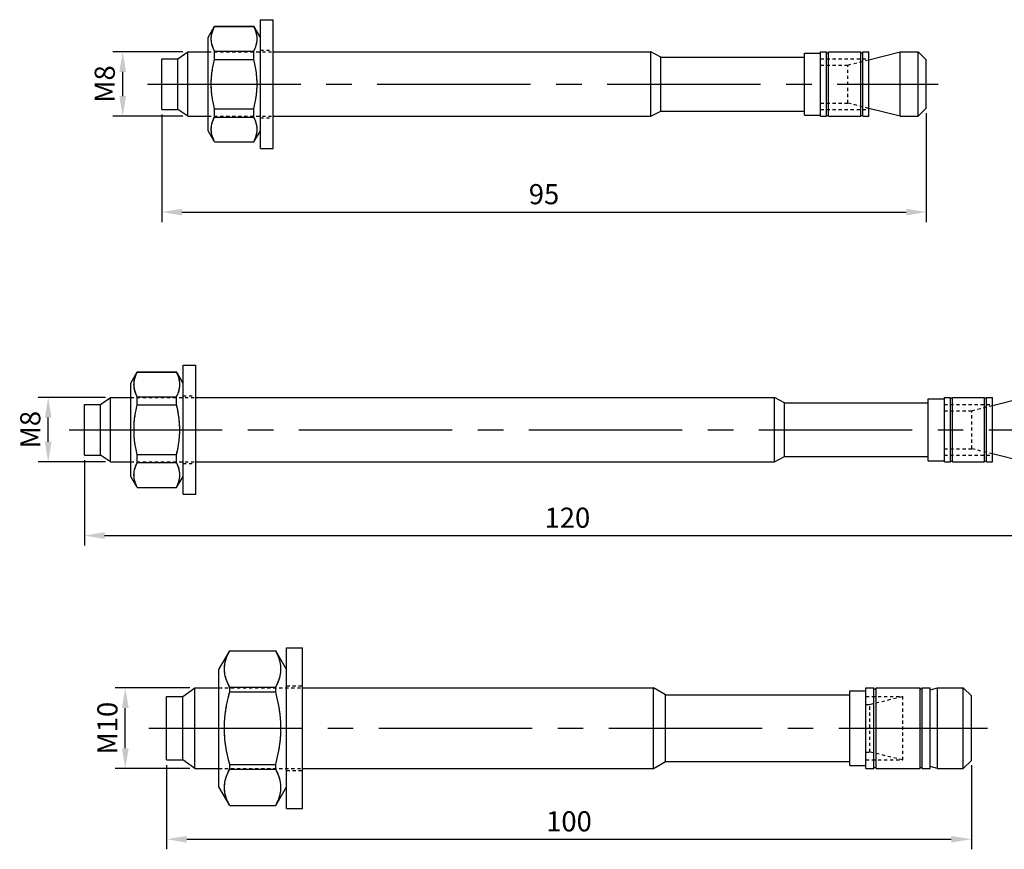
# Model space of a CAD drawing. Units: millimetres. Extents: x -254 to 2493, y 2509 to 4816.
# Drawn here: x 1682 to 1804, y 4675 to 4778 of the extents above; entities that cross this region are included whole.
import ezdxf

# ---------------------------------------------------------------- set-up
doc = ezdxf.new("R2010")
doc.units = ezdxf.units.MM
for name, pattern in [('CENTER2', [28.575, 19.05, -3.175, 3.175, -3.175]), ('phl_center', [0.75, 0.4, -0.35]), ('phl_thick', [0])]:
    doc.linetypes.add(name, pattern=pattern)
doc.layers.add('projection', color=7, linetype='Continuous')
doc.styles.get("Standard").update_dxf_attribs({"font": 'arial.ttf'})
doc.dimstyles.new('ISO-25', dxfattribs={"dimtxt": 2.5, "dimasz": 2.5, "dimexe": 1.25, "dimexo": 0.625, "dimtad": 1, "dimtxsty": 'Standard', "dimcen": 2.5, "dimadec": 0, "dimazin": 0, "dimtfac": 1, "dimtmove": 0, "dimatfit": 3, "dimfxl": 1, "dimarcsym": 0})

# ---------------------------------------------------------------- blocks, each defined once
blk = doc.blocks.new('ccLab_202412385631959_2')
at = {"layer": 'projection', "color": 7, "linetype": 'phl_thick'}
for p, q in [((-1.6, 8), (0, 8)), ((-1.6, -8), (-1.6, 8)), ((0, -8), (0, 8)), ((-8.1, 5.8), (-7.297483, 7.19)), ((-7.685332, 5.872718), (-7.653585, 6.118329)), ((-7.653585, 6.118329), (-7.600075, 6.368112)), ((-7.600075, 6.368112), (-7.523872, 6.624305)), ((-7.523872, 6.624305), (-7.423623, 6.889332)), ((-7.423623, 6.889332), (-7.297483, 7.165891)), ((-7.297483, 7.19), (-2.402517, 7.19)), ((-7.297483, 7.165891), (-7.297483, 7.19)), ((-7.297483, 7.165891), (-2.402517, 7.165891)), ((-1.6, 5.8), (-2.402517, 7.19)), ((-2.402517, 7.165891), (-2.402517, 7.19)), ((-2.276377, 6.889332), (-2.402517, 7.165891)), ((-2.176128, 6.624305), (-2.276377, 6.889332)), ((-2.099925, 6.368112), (-2.176128, 6.624305)), ((-2.046414, 6.118329), (-2.099925, 6.368112)), ((-2.014668, 5.872718), (-2.046414, 6.118329)), ((-8.1, -5.8), (-8.1, 5.8)), ((-7.695855, 5.629165), (-7.685332, 5.872718)), ((-7.685332, 5.385612), (-7.695855, 5.629165)), ((-7.653585, 5.140002), (-7.685332, 5.385612)), ((-7.600075, 4.890218), (-7.653585, 5.140002)), ((-2.099925, 4.890218), (-2.046414, 5.140002)), ((-2.046414, 5.140002), (-2.014668, 5.385612)), ((-2.004145, 5.629165), (-2.014668, 5.872718)), ((-2.014668, 5.385612), (-2.004145, 5.629165)), ((-11.85, 3.15), (-10.6, 4)), ((-10.6, 4), (-8.099997, 4)), ((-10.6, -4), (-10.6, 4)), ((-7.523872, 4.634026), (-7.600075, 4.890218)), ((-7.423623, 4.368998), (-7.523872, 4.634026)), ((-7.297483, 4.09244), (-7.423623, 4.368998)), ((-7.297483, 4.09244), (-2.402517, 4.09244)), ((-7.297483, 3.073451), (-7.297483, 4.09244)), ((-2.402517, 4.09244), (-2.276377, 4.368998)), ((-2.402517, 3.073451), (-2.402517, 4.09244)), ((-2.276377, 4.368998), (-2.176128, 4.634026)), ((-2.176128, 4.634026), (-2.099925, 4.890218)), ((0.000005, 4), (46.900002, 4)), ((48.150002, 3.35), (46.900002, 4)), ((46.900002, -4), (46.900002, 4)), ((66, 3.85), (68, 3.85)), ((66, -3.85), (66, 3.85)), ((68, 4), (68.75, 4)), ((68, -4), (68, 4)), ((68.75, -4), (68.75, 4)), ((68.75, 3.9), (69, 3.9)), ((69, 4), (73, 4)), ((69, -4), (69, 4)), ((73, -4), (73, 4)), ((73, 3.9), (73.25, 3.9)), ((73.25, 4), (74, 4)), ((73.25, -4), (73.25, 4)), ((74, 3.0175), (77.900002, 4)), ((74, -4), (74, 4)), ((77.900002, 4), (80.150002, 4)), ((77.900002, -4), (77.900002, 4)), ((81.150002, 3), (80.150002, 4)), ((80.150002, -4), (80.150002, 4)), ((-13.85, 3.15), (-11.85, 3.15)), ((-13.85, -3.15), (-13.85, 3.15)), ((-11.85, -3.15), (-11.85, 3.15)), ((-7.53947, 1.895953), (-7.433775, 2.47128)), ((-7.433775, 2.47128), (-7.297483, 3.073451)), ((-7.297483, 3.073451), (-2.402517, 3.073451)), ((-2.266225, 2.47128), (-2.402517, 3.073451)), ((-2.16053, 1.895953), (-2.266225, 2.47128)), ((48.150002, 3.35), (66, 3.35)), ((48.150002, -3.35), (48.150002, 3.35)), ((81.150002, -3), (81.150002, 3)), ((-7.667612, 0.798962), (-7.616873, 1.340571)), ((-7.616873, 1.340571), (-7.53947, 1.895953)), ((-2.083127, 1.340571), (-2.16053, 1.895953)), ((-2.032389, 0.798962), (-2.083127, 1.340571)), ((-7.692727, 0.265433), (-7.667612, 0.798962)), ((-7.692727, -0.265433), (-7.692727, 0.265433)), ((-2.007273, 0.265433), (-2.032389, 0.798962)), ((-2.007273, -0.265433), (-2.007273, 0.265433)), ((-7.667612, -0.798962), (-7.692727, -0.265433)), ((-7.616873, -1.340571), (-7.667612, -0.798962)), ((-2.083127, -1.340571), (-2.032389, -0.798962)), ((-2.032389, -0.798962), (-2.007273, -0.265433)), ((-7.53947, -1.895953), (-7.616873, -1.340571)), ((-7.433775, -2.47128), (-7.53947, -1.895953)), ((-2.266225, -2.47128), (-2.16053, -1.895953)), ((-2.16053, -1.895953), (-2.083127, -1.340571)), ((-13.85, -3.15), (-11.85, -3.15)), ((-10.6, -4), (-11.85, -3.15)), ((-7.297483, -3.073451), (-7.433775, -2.47128)), ((-7.297483, -3.073451), (-2.402517, -3.073451)), ((-7.297483, -4.09244), (-7.297483, -3.073451)), ((-2.402517, -3.073451), (-2.266225, -2.47128)), ((-2.402517, -4.09244), (-2.402517, -3.073451)), ((46.900002, -4), (48.150002, -3.35)), ((48.150002, -3.35), (66, -3.35)), ((77.900002, -4), (74, -3.0175)), ((80.150002, -4), (81.150002, -3)), ((-10.6, -4), (-8.099997, -4)), ((-7.616873, -4.958879), (-7.53947, -4.681189)), ((-7.53947, -4.681189), (-7.433775, -4.393525)), ((-7.433775, -4.393525), (-7.297483, -4.09244)), ((-7.297483, -4.09244), (-2.402517, -4.09244)), ((-2.202246, -4.559317), (-2.402517, -4.09244)), ((-2.074277, -4.997919), (-2.202246, -4.559317)), ((0.000005, -4), (46.900002, -4)), ((66, -3.85), (68, -3.85)), ((68, -4), (68.75, -4)), ((68.75, -3.9), (69, -3.9)), ((69, -4), (73, -4)), ((73, -3.9), (73.25, -3.9)), ((73.25, -4), (74, -4)), ((77.900002, -4), (80.150002, -4)), ((-7.297483, -7.19), (-8.1, -5.8)), ((-7.692727, -5.496449), (-7.667612, -5.229684)), ((-7.692727, -5.761881), (-7.692727, -5.496449)), ((-7.667612, -6.028646), (-7.692727, -5.761881)), ((-7.667612, -5.229684), (-7.616873, -4.958879)), ((-7.616873, -6.29945), (-7.667612, -6.028646)), ((-2.402517, -7.19), (-1.6, -5.8)), ((-2.011873, -5.420483), (-2.074277, -4.997919)), ((-2.074277, -6.260411), (-2.011873, -5.837847)), ((-2.011873, -5.837847), (-2.011873, -5.420483)), ((-7.53947, -6.577141), (-7.616873, -6.29945)), ((-7.433775, -6.864805), (-7.53947, -6.577141)), ((-7.297483, -7.165891), (-7.433775, -6.864805)), ((-7.297483, -7.165891), (-2.402517, -7.165891)), ((-7.297483, -7.19), (-7.297483, -7.165891)), ((-7.297483, -7.19), (-2.402517, -7.19)), ((-2.402517, -7.165891), (-2.202246, -6.699013)), ((-2.402517, -7.19), (-2.402517, -7.165891)), ((-2.202246, -6.699013), (-2.074277, -6.260411)), ((-1.6, -8), (0, -8))]:
    blk.add_line(p, q, dxfattribs=at)
at = {"layer": 'projection', "color": 3, "linetype": 'phl_center', "true_color": 0x00ff00}
for p, q in [((-7.667612, 6.028646), (-7.616873, 6.29945)), ((-7.616873, 6.29945), (-7.53947, 6.577141)), ((-7.53947, 6.577141), (-7.433775, 6.864805)), ((-7.433775, 6.864805), (-7.297483, 7.165891)), ((-7.297483, 7.165891), (-7.297483, 7.19)), ((-7.297483, 7.165891), (-2.402517, 7.165891)), ((-2.402517, 7.165891), (-2.402517, 7.19)), ((-2.202246, 6.699013), (-2.402517, 7.165891)), ((-2.074277, 6.260411), (-2.202246, 6.699013)), ((-2.011873, 5.837847), (-2.074277, 6.260411)), ((-7.692727, 5.761881), (-7.667612, 6.028646)), ((-7.692727, 5.496449), (-7.692727, 5.761881)), ((-7.667612, 5.229684), (-7.692727, 5.496449)), ((-7.616873, 4.958879), (-7.667612, 5.229684)), ((-7.53947, 4.681189), (-7.616873, 4.958879)), ((-2.202246, 4.559317), (-2.074277, 4.997919)), ((-2.074277, 4.997919), (-2.011873, 5.420483)), ((-2.011873, 5.420483), (-2.011873, 5.837847)), ((-10.6, -4), (-10.6, 4)), ((-8.1, 4), (0.000005, 4)), ((-7.433775, 4.393525), (-7.53947, 4.681189)), ((-7.297483, 4.09244), (-7.433775, 4.393525)), ((-7.297483, 4.09244), (-2.402517, 4.09244)), ((-7.297483, 3.073451), (-7.297483, 4.09244)), ((-2.402517, 4.09244), (-2.202246, 4.559317)), ((-2.402517, 3.073451), (-2.402517, 4.09244)), ((-1.6, 4.2), (0, 4.2)), ((46.900002, -4), (46.900002, 4)), ((77.900002, -4), (77.900002, 4)), ((80.150002, -4), (80.150002, 4)), ((-11.85, -3.15), (-11.85, 3.15)), ((-7.53947, 1.895953), (-7.433775, 2.47128)), ((-7.433775, 2.47128), (-7.297483, 3.073451)), ((-7.297483, 3.073451), (-2.402517, 3.073451)), ((-2.266225, 2.47128), (-2.402517, 3.073451)), ((-2.16053, 1.895953), (-2.266225, 2.47128)), ((48.150002, -3.35), (48.150002, 3.35)), ((68, 3.15), (74, 3.15)), ((68, -3.15), (68, 3.15)), ((71.400002, 2.3625), (74, 3.0175)), ((-7.667612, 0.798962), (-7.616873, 1.340571)), ((-7.616873, 1.340571), (-7.53947, 1.895953)), ((-2.083127, 1.340571), (-2.16053, 1.895953)), ((-2.032389, 0.798962), (-2.083127, 1.340571)), ((68, 2.3625), (71.400002, 2.3625)), ((71.400002, -2.3625), (71.400002, 2.3625)), ((-7.692727, 0.265433), (-7.667612, 0.798962)), ((-7.692727, -0.265433), (-7.692727, 0.265433)), ((-2.007273, 0.265433), (-2.032389, 0.798962)), ((-2.007273, -0.265433), (-2.007273, 0.265433)), ((-7.667612, -0.798962), (-7.692727, -0.265433)), ((-7.616873, -1.340571), (-7.667612, -0.798962)), ((-2.083127, -1.340571), (-2.032389, -0.798962)), ((-2.032389, -0.798962), (-2.007273, -0.265433)), ((-7.53947, -1.895953), (-7.616873, -1.340571)), ((-7.433775, -2.47128), (-7.53947, -1.895953)), ((-2.266225, -2.47128), (-2.16053, -1.895953)), ((-2.16053, -1.895953), (-2.083127, -1.340571)), ((68, -2.3625), (71.400002, -2.3625)), ((74, -3.0175), (71.400002, -2.3625)), ((-7.297483, -3.073451), (-7.433775, -2.47128)), ((-7.297483, -3.073451), (-2.402517, -3.073451)), ((-7.297483, -4.09244), (-7.297483, -3.073451)), ((-2.402517, -3.073451), (-2.266225, -2.47128)), ((-2.402517, -4.09244), (-2.402517, -3.073451)), ((68, -3.15), (74, -3.15)), ((-8.1, -4), (0.000005, -4)), ((-7.625723, -4.997919), (-7.570263, -4.781343)), ((-7.570263, -4.781343), (-7.497754, -4.559317)), ((-7.497754, -4.559317), (-7.407238, -4.330263)), ((-7.407238, -4.330263), (-7.297483, -4.09244)), ((-7.297483, -4.09244), (-2.402517, -4.09244)), ((-2.276377, -4.368998), (-2.402517, -4.09244)), ((-2.176128, -4.634026), (-2.276377, -4.368998)), ((-2.099925, -4.890218), (-2.176128, -4.634026)), ((-2.046414, -5.140002), (-2.099925, -4.890218)), ((-1.6, -4.2), (0, -4.2)), ((-7.695855, -5.629165), (-7.688127, -5.420483)), ((-7.688127, -5.837847), (-7.695855, -5.629165)), ((-7.688127, -5.420483), (-7.664846, -5.210508)), ((-7.664846, -6.047822), (-7.688127, -5.837847)), ((-7.664846, -5.210508), (-7.625723, -4.997919)), ((-7.625723, -6.260411), (-7.664846, -6.047822)), ((-2.014668, -5.385612), (-2.046414, -5.140002)), ((-2.046414, -6.118329), (-2.014668, -5.872718)), ((-2.004145, -5.629165), (-2.014668, -5.385612)), ((-2.014668, -5.872718), (-2.004145, -5.629165)), ((-7.570263, -6.476988), (-7.625723, -6.260411)), ((-7.497754, -6.699013), (-7.570263, -6.476988)), ((-7.407238, -6.928068), (-7.497754, -6.699013)), ((-7.297483, -7.165891), (-7.407238, -6.928068)), ((-7.297483, -7.165891), (-2.402517, -7.165891)), ((-7.297483, -7.19), (-7.297483, -7.165891)), ((-2.402517, -7.165891), (-2.276377, -6.889332)), ((-2.402517, -7.19), (-2.402517, -7.165891)), ((-2.276377, -6.889332), (-2.176128, -6.624305)), ((-2.176128, -6.624305), (-2.099925, -6.368112)), ((-2.099925, -6.368112), (-2.046414, -6.118329))]:
    blk.add_line(p, q, dxfattribs=at)
blk = doc.blocks.new('ccLab_202412385632912_2')
at = {"layer": 'projection', "color": 7, "linetype": 'phl_thick'}
for p, q in [((-1.6, 8), (0, 8)), ((-1.6, -8), (-1.6, 8)), ((0, -8), (0, 8)), ((-8.1, 5.8), (-7.297483, 7.19)), ((-7.685332, 5.872718), (-7.653585, 6.118329)), ((-7.653585, 6.118329), (-7.600075, 6.368112)), ((-7.600075, 6.368112), (-7.523872, 6.624305)), ((-7.523872, 6.624305), (-7.423623, 6.889332)), ((-7.423623, 6.889332), (-7.297483, 7.165891)), ((-7.297483, 7.19), (-2.402517, 7.19)), ((-7.297483, 7.165891), (-7.297483, 7.19)), ((-7.297483, 7.165891), (-2.402517, 7.165891)), ((-1.6, 5.8), (-2.402517, 7.19)), ((-2.402517, 7.165891), (-2.402517, 7.19)), ((-2.276377, 6.889332), (-2.402517, 7.165891)), ((-2.176128, 6.624305), (-2.276377, 6.889332)), ((-2.099925, 6.368112), (-2.176128, 6.624305)), ((-2.046414, 6.118329), (-2.099925, 6.368112)), ((-2.014668, 5.872718), (-2.046414, 6.118329)), ((-8.1, -5.8), (-8.1, 5.8)), ((-7.695855, 5.629165), (-7.685332, 5.872718)), ((-7.685332, 5.385612), (-7.695855, 5.629165)), ((-7.653585, 5.140002), (-7.685332, 5.385612)), ((-7.600075, 4.890218), (-7.653585, 5.140002)), ((-2.099925, 4.890218), (-2.046414, 5.140002)), ((-2.046414, 5.140002), (-2.014668, 5.385612)), ((-2.004145, 5.629165), (-2.014668, 5.872718)), ((-2.014668, 5.385612), (-2.004145, 5.629165)), ((-11.85, 3.15), (-10.6, 4)), ((-10.6, 4), (-8.099997, 4)), ((-10.6, -4), (-10.6, 4)), ((-7.523872, 4.634026), (-7.600075, 4.890218)), ((-7.423623, 4.368998), (-7.523872, 4.634026)), ((-7.297483, 4.09244), (-7.423623, 4.368998)), ((-7.297483, 4.09244), (-2.402517, 4.09244)), ((-7.297483, 3.073451), (-7.297483, 4.09244)), ((-2.402517, 4.09244), (-2.276377, 4.368998)), ((-2.402517, 3.073451), (-2.402517, 4.09244)), ((-2.276377, 4.368998), (-2.176128, 4.634026)), ((-2.176128, 4.634026), (-2.099925, 4.890218)), ((0.000005, 4), (71.900002, 4)), ((73.150002, 3.35), (71.900002, 4)), ((71.900002, -4), (71.900002, 4)), ((91, 3.85), (93, 3.85)), ((91, -3.85), (91, 3.85)), ((93, 4), (93.75, 4)), ((93, -4), (93, 4)), ((93.75, -4), (93.75, 4)), ((93.75, 3.9), (94, 3.9)), ((94, 4), (98, 4)), ((94, -4), (94, 4)), ((98, -4), (98, 4)), ((98, 3.9), (98.25, 3.9)), ((98.25, 4), (99, 4)), ((98.25, -4), (98.25, 4)), ((99, 3.0175), (102.900002, 4)), ((99, -4), (99, 4)), ((102.900002, 4), (105.150002, 4)), ((102.900002, -4), (102.900002, 4)), ((106.150002, 3), (105.150002, 4)), ((105.150002, -4), (105.150002, 4)), ((-13.85, 3.15), (-11.85, 3.15)), ((-13.85, -3.15), (-13.85, 3.15)), ((-11.85, -3.15), (-11.85, 3.15)), ((-7.53947, 1.895953), (-7.433775, 2.47128)), ((-7.433775, 2.47128), (-7.297483, 3.073451)), ((-7.297483, 3.073451), (-2.402517, 3.073451)), ((-2.266225, 2.47128), (-2.402517, 3.073451)), ((-2.16053, 1.895953), (-2.266225, 2.47128)), ((73.150002, 3.35), (91, 3.35)), ((73.150002, -3.35), (73.150002, 3.35)), ((106.150002, -3), (106.150002, 3)), ((-7.667612, 0.798962), (-7.616873, 1.340571)), ((-7.616873, 1.340571), (-7.53947, 1.895953)), ((-2.083127, 1.340571), (-2.16053, 1.895953)), ((-2.032389, 0.798962), (-2.083127, 1.340571)), ((-7.692727, 0.265433), (-7.667612, 0.798962)), ((-7.692727, -0.265433), (-7.692727, 0.265433)), ((-2.007273, 0.265433), (-2.032389, 0.798962)), ((-2.007273, -0.265433), (-2.007273, 0.265433)), ((-7.667612, -0.798962), (-7.692727, -0.265433)), ((-7.616873, -1.340571), (-7.667612, -0.798962)), ((-2.083127, -1.340571), (-2.032389, -0.798962)), ((-2.032389, -0.798962), (-2.007273, -0.265433)), ((-7.53947, -1.895953), (-7.616873, -1.340571)), ((-7.433775, -2.47128), (-7.53947, -1.895953)), ((-2.266225, -2.47128), (-2.16053, -1.895953)), ((-2.16053, -1.895953), (-2.083127, -1.340571)), ((-13.85, -3.15), (-11.85, -3.15)), ((-10.6, -4), (-11.85, -3.15)), ((-7.297483, -3.073451), (-7.433775, -2.47128)), ((-7.297483, -3.073451), (-2.402517, -3.073451)), ((-7.297483, -4.09244), (-7.297483, -3.073451)), ((-2.402517, -3.073451), (-2.266225, -2.47128)), ((-2.402517, -4.09244), (-2.402517, -3.073451)), ((71.900002, -4), (73.150002, -3.35)), ((73.150002, -3.35), (91, -3.35)), ((102.900002, -4), (99, -3.0175)), ((105.150002, -4), (106.150002, -3)), ((-10.6, -4), (-8.099997, -4)), ((-7.616873, -4.958879), (-7.53947, -4.681189)), ((-7.53947, -4.681189), (-7.433775, -4.393525)), ((-7.433775, -4.393525), (-7.297483, -4.09244)), ((-7.297483, -4.09244), (-2.402517, -4.09244)), ((-2.202246, -4.559317), (-2.402517, -4.09244)), ((-2.074277, -4.997919), (-2.202246, -4.559317)), ((0.000005, -4), (71.900002, -4)), ((91, -3.85), (93, -3.85)), ((93, -4), (93.75, -4)), ((93.75, -3.9), (94, -3.9)), ((94, -4), (98, -4)), ((98, -3.9), (98.25, -3.9)), ((98.25, -4), (99, -4)), ((102.900002, -4), (105.150002, -4)), ((-7.297483, -7.19), (-8.1, -5.8)), ((-7.692727, -5.496449), (-7.667612, -5.229684)), ((-7.692727, -5.761881), (-7.692727, -5.496449)), ((-7.667612, -6.028646), (-7.692727, -5.761881)), ((-7.667612, -5.229684), (-7.616873, -4.958879)), ((-7.616873, -6.29945), (-7.667612, -6.028646)), ((-2.402517, -7.19), (-1.6, -5.8)), ((-2.011873, -5.420483), (-2.074277, -4.997919)), ((-2.074277, -6.260411), (-2.011873, -5.837847)), ((-2.011873, -5.837847), (-2.011873, -5.420483)), ((-7.53947, -6.577141), (-7.616873, -6.29945)), ((-7.433775, -6.864805), (-7.53947, -6.577141)), ((-7.297483, -7.165891), (-7.433775, -6.864805)), ((-7.297483, -7.165891), (-2.402517, -7.165891)), ((-7.297483, -7.19), (-7.297483, -7.165891)), ((-7.297483, -7.19), (-2.402517, -7.19)), ((-2.402517, -7.165891), (-2.202246, -6.699013)), ((-2.402517, -7.19), (-2.402517, -7.165891)), ((-2.202246, -6.699013), (-2.074277, -6.260411)), ((-1.6, -8), (0, -8))]:
    blk.add_line(p, q, dxfattribs=at)
at = {"layer": 'projection', "color": 3, "linetype": 'phl_center', "true_color": 0x00ff00}
for p, q in [((-7.667612, 6.028646), (-7.616873, 6.29945)), ((-7.616873, 6.29945), (-7.53947, 6.577141)), ((-7.53947, 6.577141), (-7.433775, 6.864805)), ((-7.433775, 6.864805), (-7.297483, 7.165891)), ((-7.297483, 7.165891), (-7.297483, 7.19)), ((-7.297483, 7.165891), (-2.402517, 7.165891)), ((-2.402517, 7.165891), (-2.402517, 7.19)), ((-2.202246, 6.699013), (-2.402517, 7.165891)), ((-2.074277, 6.260411), (-2.202246, 6.699013)), ((-2.011873, 5.837847), (-2.074277, 6.260411)), ((-7.692727, 5.761881), (-7.667612, 6.028646)), ((-7.692727, 5.496449), (-7.692727, 5.761881)), ((-7.667612, 5.229684), (-7.692727, 5.496449)), ((-7.616873, 4.958879), (-7.667612, 5.229684)), ((-7.53947, 4.681189), (-7.616873, 4.958879)), ((-2.202246, 4.559317), (-2.074277, 4.997919)), ((-2.074277, 4.997919), (-2.011873, 5.420483)), ((-2.011873, 5.420483), (-2.011873, 5.837847)), ((-10.6, -4), (-10.6, 4)), ((-8.1, 4), (0.000005, 4)), ((-7.433775, 4.393525), (-7.53947, 4.681189)), ((-7.297483, 4.09244), (-7.433775, 4.393525)), ((-7.297483, 4.09244), (-2.402517, 4.09244)), ((-7.297483, 3.073451), (-7.297483, 4.09244)), ((-2.402517, 4.09244), (-2.202246, 4.559317)), ((-2.402517, 3.073451), (-2.402517, 4.09244)), ((-1.6, 4.2), (0, 4.2)), ((71.900002, -4), (71.900002, 4)), ((102.900002, -4), (102.900002, 4)), ((105.150002, -4), (105.150002, 4)), ((-11.85, -3.15), (-11.85, 3.15)), ((-7.53947, 1.895953), (-7.433775, 2.47128)), ((-7.433775, 2.47128), (-7.297483, 3.073451)), ((-7.297483, 3.073451), (-2.402517, 3.073451)), ((-2.266225, 2.47128), (-2.402517, 3.073451)), ((-2.16053, 1.895953), (-2.266225, 2.47128)), ((73.150002, -3.35), (73.150002, 3.35)), ((93, 3.15), (99, 3.15)), ((93, -3.15), (93, 3.15)), ((96.400002, 2.3625), (99, 3.0175)), ((-7.667612, 0.798962), (-7.616873, 1.340571)), ((-7.616873, 1.340571), (-7.53947, 1.895953)), ((-2.083127, 1.340571), (-2.16053, 1.895953)), ((-2.032389, 0.798962), (-2.083127, 1.340571)), ((93, 2.3625), (96.400002, 2.3625)), ((96.400002, -2.3625), (96.400002, 2.3625)), ((-7.692727, 0.265433), (-7.667612, 0.798962)), ((-7.692727, -0.265433), (-7.692727, 0.265433)), ((-2.007273, 0.265433), (-2.032389, 0.798962)), ((-2.007273, -0.265433), (-2.007273, 0.265433)), ((-7.667612, -0.798962), (-7.692727, -0.265433)), ((-7.616873, -1.340571), (-7.667612, -0.798962)), ((-2.083127, -1.340571), (-2.032389, -0.798962)), ((-2.032389, -0.798962), (-2.007273, -0.265433)), ((-7.53947, -1.895953), (-7.616873, -1.340571)), ((-7.433775, -2.47128), (-7.53947, -1.895953)), ((-2.266225, -2.47128), (-2.16053, -1.895953)), ((-2.16053, -1.895953), (-2.083127, -1.340571)), ((93, -2.3625), (96.400002, -2.3625)), ((99, -3.0175), (96.400002, -2.3625)), ((-7.297483, -3.073451), (-7.433775, -2.47128)), ((-7.297483, -3.073451), (-2.402517, -3.073451)), ((-7.297483, -4.09244), (-7.297483, -3.073451)), ((-2.402517, -3.073451), (-2.266225, -2.47128)), ((-2.402517, -4.09244), (-2.402517, -3.073451)), ((93, -3.15), (99, -3.15)), ((-8.1, -4), (0.000005, -4)), ((-7.625723, -4.997919), (-7.570263, -4.781343)), ((-7.570263, -4.781343), (-7.497754, -4.559317)), ((-7.497754, -4.559317), (-7.407238, -4.330263)), ((-7.407238, -4.330263), (-7.297483, -4.09244)), ((-7.297483, -4.09244), (-2.402517, -4.09244)), ((-2.276377, -4.368998), (-2.402517, -4.09244)), ((-2.176128, -4.634026), (-2.276377, -4.368998)), ((-2.099925, -4.890218), (-2.176128, -4.634026)), ((-2.046414, -5.140002), (-2.099925, -4.890218)), ((-1.6, -4.2), (0, -4.2)), ((-7.695855, -5.629165), (-7.688127, -5.420483)), ((-7.688127, -5.837847), (-7.695855, -5.629165)), ((-7.688127, -5.420483), (-7.664846, -5.210508)), ((-7.664846, -6.047822), (-7.688127, -5.837847)), ((-7.664846, -5.210508), (-7.625723, -4.997919)), ((-7.625723, -6.260411), (-7.664846, -6.047822)), ((-2.014668, -5.385612), (-2.046414, -5.140002)), ((-2.046414, -6.118329), (-2.014668, -5.872718)), ((-2.004145, -5.629165), (-2.014668, -5.385612)), ((-2.014668, -5.872718), (-2.004145, -5.629165)), ((-7.570263, -6.476988), (-7.625723, -6.260411)), ((-7.497754, -6.699013), (-7.570263, -6.476988)), ((-7.407238, -6.928068), (-7.497754, -6.699013)), ((-7.297483, -7.165891), (-7.407238, -6.928068)), ((-7.297483, -7.165891), (-2.402517, -7.165891)), ((-7.297483, -7.19), (-7.297483, -7.165891)), ((-2.402517, -7.165891), (-2.276377, -6.889332)), ((-2.402517, -7.19), (-2.402517, -7.165891)), ((-2.276377, -6.889332), (-2.176128, -6.624305)), ((-2.176128, -6.624305), (-2.099925, -6.368112)), ((-2.099925, -6.368112), (-2.046414, -6.118329))]:
    blk.add_line(p, q, dxfattribs=at)
blk = doc.blocks.new('*U456')
at = {"color": 0, "linetype": 'CENTER2', "transparency": 16777216}
blk.add_line((-51.72, 0), (71.55, 0), dxfattribs=at)
blk = doc.blocks.new('ccLab_202412385641631_5')
at = {"layer": 'projection', "color": 7, "linetype": 'phl_thick'}
for p, q in [((-2, 10), (0, 10)), ((-2, -10), (-2, 10)), ((0, -10), (0, 10)), ((-10.4, 7.3), (-9.061323, 9.618655)), ((-9.553309, 8.433796), (-9.484068, 8.657252)), ((-9.484068, 8.657252), (-9.400986, 8.885773)), ((-9.400986, 8.885773), (-9.303397, 9.120367)), ((-9.303397, 9.120367), (-9.190496, 9.362125)), ((-9.190496, 9.362125), (-9.061323, 9.612246)), ((-9.061323, 9.618655), (-3.338676, 9.618655)), ((-9.061323, 9.612246), (-9.061323, 9.618655)), ((-9.061323, 9.612246), (-3.338676, 9.612246)), ((-2, 7.3), (-3.338676, 9.618655)), ((-3.338676, 9.612246), (-3.338676, 9.618655)), ((-3.209504, 9.362125), (-3.338676, 9.612246)), ((-3.096603, 9.120367), (-3.209504, 9.362125)), ((-2.999014, 8.885773), (-3.096603, 9.120367)), ((-2.915932, 8.657252), (-2.999014, 8.885773)), ((-2.84669, 8.433796), (-2.915932, 8.657252)), ((-9.70718, 7.361216), (-9.701117, 7.572551)), ((-9.701117, 7.14988), (-9.70718, 7.361216)), ((-9.701117, 7.572551), (-9.68288, 7.784672)), ((-9.68288, 7.784672), (-9.652337, 7.998371)), ((-9.652337, 7.998371), (-9.609256, 8.214464)), ((-9.609256, 8.214464), (-9.553309, 8.433796)), ((-2.790745, 8.214464), (-2.84669, 8.433796)), ((-2.747663, 7.998371), (-2.790745, 8.214464)), ((-2.717119, 7.784672), (-2.747663, 7.998371)), ((-2.698884, 7.572551), (-2.717119, 7.784672)), ((-2.69282, 7.361216), (-2.698884, 7.572551)), ((-2.698884, 7.14988), (-2.69282, 7.361216)), ((-10.4, -7.3), (-10.4, 7.3)), ((-9.68288, 6.93776), (-9.701117, 7.14988)), ((-9.652337, 6.724061), (-9.68288, 6.93776)), ((-9.609256, 6.507967), (-9.652337, 6.724061)), ((-9.553309, 6.288636), (-9.609256, 6.507967)), ((-9.484068, 6.06518), (-9.553309, 6.288636)), ((-2.915932, 6.06518), (-2.84669, 6.288636)), ((-2.84669, 6.288636), (-2.790745, 6.507967)), ((-2.790745, 6.507967), (-2.747663, 6.724061)), ((-2.747663, 6.724061), (-2.717119, 6.93776)), ((-2.717119, 6.93776), (-2.698884, 7.14988)), ((-14.9, 3.95), (-13.4, 5)), ((-13.4, 5), (-10.399996, 5)), ((-13.4, -5), (-13.4, 5)), ((-9.400986, 5.836659), (-9.484068, 6.06518)), ((-9.303397, 5.602065), (-9.400986, 5.836659)), ((-9.190496, 5.360306), (-9.303397, 5.602065)), ((-9.061323, 5.110187), (-9.190496, 5.360306)), ((-9.061323, 5.110187), (-3.338676, 5.110187)), ((-9.061323, 4.502059), (-9.061323, 5.110187)), ((-3.338676, 5.110187), (-3.209504, 5.360306)), ((-3.338676, 4.502059), (-3.338676, 5.110187)), ((-3.209504, 5.360306), (-3.096603, 5.602065)), ((-3.096603, 5.602065), (-2.999014, 5.836659)), ((-2.999014, 5.836659), (-2.915932, 6.06518)), ((0.000006, 5), (43.599998, 5)), ((45.099998, 4.15), (43.599998, 5)), ((43.599998, -5), (43.599998, 5)), ((70, 5), (71, 5)), ((70, -5), (70, 5)), ((71, -5), (71, 5)), ((71, 4.9), (71.25, 4.9)), ((71.25, 5), (76.75, 5)), ((71.25, -5), (71.25, 5)), ((76.75, -5), (76.75, 5)), ((76.75, 4.9), (77, 4.9)), ((77, 5), (78, 5)), ((77, -5), (77, 5)), ((78, 4.781696), (78.900002, 5)), ((78, -5), (78, 5)), ((78.900002, 5), (82.099998, 5)), ((78.900002, -5), (78.900002, 5)), ((83.099998, 4), (82.099998, 5)), ((82.099998, -5), (82.099998, 5)), ((-16.9, 3.95), (-14.9, 3.95)), ((-16.9, -3.95), (-16.9, 3.95)), ((-14.9, -3.95), (-14.9, 3.95)), ((-9.339544, 3.351186), (-9.211573, 3.915349)), ((-9.211573, 3.915349), (-9.061323, 4.502059)), ((-9.061323, 4.502059), (-3.338676, 4.502059)), ((-3.188427, 3.915349), (-3.338676, 4.502059)), ((-3.060456, 3.351186), (-3.188427, 3.915349)), ((45.099998, 4.15), (68, 4.15)), ((45.099998, -4.15), (45.099998, 4.15)), ((68, 4.65), (70, 4.65)), ((68, -4.65), (68, 4.65)), ((83.099998, -4), (83.099998, 4)), ((-9.534347, 2.275667), (-9.446733, 2.805769)), ((-9.446733, 2.805769), (-9.339544, 3.351186)), ((-2.953268, 2.805769), (-3.060456, 3.351186)), ((-2.865654, 2.275667), (-2.953268, 2.805769)), ((-9.688272, 0.746865), (-9.654478, 1.249053)), ((-9.654478, 1.249053), (-9.603349, 1.757735)), ((-9.603349, 1.757735), (-9.534347, 2.275667)), ((-2.796651, 1.757735), (-2.865654, 2.275667)), ((-2.745522, 1.249053), (-2.796651, 1.757735)), ((-2.711728, 0.746865), (-2.745522, 1.249053)), ((-9.705082, 0.24853), (-9.688272, 0.746865)), ((-9.705082, -0.24853), (-9.705082, 0.24853)), ((-2.694918, 0.24853), (-2.711728, 0.746865)), ((-2.694918, -0.24853), (-2.694918, 0.24853)), ((-9.688272, -0.746865), (-9.705082, -0.24853)), ((-9.654478, -1.249053), (-9.688272, -0.746865)), ((-2.745522, -1.249053), (-2.711728, -0.746865)), ((-2.711728, -0.746865), (-2.694918, -0.24853)), ((-9.603349, -1.757735), (-9.654478, -1.249053)), ((-9.534347, -2.275667), (-9.603349, -1.757735)), ((-9.446733, -2.805769), (-9.534347, -2.275667)), ((-2.953268, -2.805769), (-2.865654, -2.275667)), ((-2.865654, -2.275667), (-2.796651, -1.757735)), ((-2.796651, -1.757735), (-2.745522, -1.249053)), ((-9.339544, -3.351186), (-9.446733, -2.805769)), ((-9.211573, -3.915349), (-9.339544, -3.351186)), ((-3.188427, -3.915349), (-3.060456, -3.351186)), ((-3.060456, -3.351186), (-2.953268, -2.805769)), ((-16.9, -3.95), (-14.9, -3.95)), ((-13.4, -5), (-14.9, -3.95)), ((-9.061323, -4.502059), (-9.211573, -3.915349)), ((-9.061323, -4.502059), (-3.338676, -4.502059)), ((-9.061323, -5.110187), (-9.061323, -4.502059)), ((-3.338676, -4.502059), (-3.188427, -3.915349)), ((-3.338676, -5.110187), (-3.338676, -4.502059)), ((43.599998, -5), (45.099998, -4.15)), ((45.099998, -4.15), (68, -4.15)), ((68, -4.65), (70, -4.65)), ((78.900002, -5), (78, -4.781696)), ((82.099998, -5), (83.099998, -4)), ((-13.4, -5), (-10.399996, -5)), ((-9.534347, -6.223382), (-9.446733, -5.958331)), ((-9.446733, -5.958331), (-9.339544, -5.685623)), ((-9.339544, -5.685623), (-9.211573, -5.403542)), ((-9.211573, -5.403542), (-9.061323, -5.110187)), ((-9.061323, -5.110187), (-3.338676, -5.110187)), ((-3.188427, -5.403542), (-3.338676, -5.110187)), ((-3.060456, -5.685623), (-3.188427, -5.403542)), ((-2.953268, -5.958331), (-3.060456, -5.685623)), ((-2.865654, -6.223382), (-2.953268, -5.958331)), ((0.000006, -5), (43.599998, -5)), ((70, -5), (71, -5)), ((71, -4.9), (71.25, -4.9)), ((71.25, -5), (76.75, -5)), ((76.75, -4.9), (77, -4.9)), ((77, -5), (78, -5)), ((78.900002, -5), (82.099998, -5)), ((-9.061323, -9.618655), (-10.4, -7.3)), ((-9.705082, -7.236951), (-9.688272, -6.987783)), ((-9.705082, -7.485481), (-9.705082, -7.236951)), ((-9.688272, -6.987783), (-9.654478, -6.73669)), ((-9.654478, -6.73669), (-9.603349, -6.482348)), ((-9.603349, -6.482348), (-9.534347, -6.223382)), ((-3.338676, -9.618655), (-2, -7.3)), ((-2.796651, -6.482348), (-2.865654, -6.223382)), ((-2.745522, -6.73669), (-2.796651, -6.482348)), ((-2.711728, -6.987783), (-2.745522, -6.73669)), ((-2.694918, -7.236951), (-2.711728, -6.987783)), ((-2.694918, -7.485481), (-2.694918, -7.236951)), ((-9.688272, -7.734649), (-9.705082, -7.485481)), ((-9.654478, -7.985743), (-9.688272, -7.734649)), ((-9.603349, -8.240084), (-9.654478, -7.985743)), ((-9.534347, -8.499049), (-9.603349, -8.240084)), ((-9.446733, -8.764101), (-9.534347, -8.499049)), ((-2.953268, -8.764101), (-2.865654, -8.499049)), ((-2.865654, -8.499049), (-2.796651, -8.240084)), ((-2.796651, -8.240084), (-2.745522, -7.985743)), ((-2.745522, -7.985743), (-2.711728, -7.734649)), ((-2.711728, -7.734649), (-2.694918, -7.485481)), ((-9.339544, -9.036809), (-9.446733, -8.764101)), ((-9.211573, -9.318891), (-9.339544, -9.036809)), ((-9.061323, -9.612246), (-9.211573, -9.318891)), ((-9.061323, -9.612246), (-3.338676, -9.612246)), ((-9.061323, -9.618655), (-9.061323, -9.612246)), ((-9.061323, -9.618655), (-3.338676, -9.618655)), ((-3.338676, -9.612246), (-3.188427, -9.318891)), ((-3.338676, -9.618655), (-3.338676, -9.612246)), ((-3.188427, -9.318891), (-3.060456, -9.036809)), ((-3.060456, -9.036809), (-2.953268, -8.764101)), ((-2, -10), (0, -10))]:
    blk.add_line(p, q, dxfattribs=at)
at = {"layer": 'projection', "color": 3, "linetype": 'phl_center', "true_color": 0x00ff00}
for p, q in [((-9.534347, 8.499049), (-9.446733, 8.764101)), ((-9.446733, 8.764101), (-9.339544, 9.036809)), ((-9.339544, 9.036809), (-9.211573, 9.318891)), ((-9.211573, 9.318891), (-9.061323, 9.612246)), ((-9.061323, 9.612246), (-9.061323, 9.618655)), ((-9.061323, 9.612246), (-3.338676, 9.612246)), ((-3.338676, 9.612246), (-3.338676, 9.618655)), ((-3.188427, 9.318891), (-3.338676, 9.612246)), ((-3.060456, 9.036809), (-3.188427, 9.318891)), ((-2.953268, 8.764101), (-3.060456, 9.036809)), ((-2.865654, 8.499049), (-2.953268, 8.764101)), ((-9.705082, 7.485481), (-9.688272, 7.734649)), ((-9.705082, 7.236951), (-9.705082, 7.485481)), ((-9.688272, 7.734649), (-9.654478, 7.985743)), ((-9.654478, 7.985743), (-9.603349, 8.240084)), ((-9.603349, 8.240084), (-9.534347, 8.499049)), ((-2.796651, 8.240084), (-2.865654, 8.499049)), ((-2.745522, 7.985743), (-2.796651, 8.240084)), ((-2.711728, 7.734649), (-2.745522, 7.985743)), ((-2.694918, 7.485481), (-2.711728, 7.734649)), ((-2.694918, 7.236951), (-2.694918, 7.485481)), ((-9.688272, 6.987783), (-9.705082, 7.236951)), ((-9.654478, 6.73669), (-9.688272, 6.987783)), ((-9.603349, 6.482348), (-9.654478, 6.73669)), ((-9.534347, 6.223382), (-9.603349, 6.482348)), ((-9.446733, 5.958331), (-9.534347, 6.223382)), ((-2.953268, 5.958331), (-2.865654, 6.223382)), ((-2.865654, 6.223382), (-2.796651, 6.482348)), ((-2.796651, 6.482348), (-2.745522, 6.73669)), ((-2.745522, 6.73669), (-2.711728, 6.987783)), ((-2.711728, 6.987783), (-2.694918, 7.236951)), ((-13.4, -5), (-13.4, 5)), ((-10.4, 5), (0.000006, 5)), ((-9.339544, 5.685623), (-9.446733, 5.958331)), ((-9.211573, 5.403542), (-9.339544, 5.685623)), ((-9.061323, 5.110187), (-9.211573, 5.403542)), ((-9.061323, 5.110187), (-3.338676, 5.110187)), ((-9.061323, 4.502059), (-9.061323, 5.110187)), ((-3.338676, 5.110187), (-3.188427, 5.403542)), ((-3.338676, 4.502059), (-3.338676, 5.110187)), ((-3.188427, 5.403542), (-3.060456, 5.685623)), ((-3.060456, 5.685623), (-2.953268, 5.958331)), ((-2, 5.25), (0, 5.25)), ((43.599998, -5), (43.599998, 5)), ((78.900002, -5), (78.900002, 5)), ((82.099998, -5), (82.099998, 5)), ((-14.9, -3.95), (-14.9, 3.95)), ((-9.339544, 3.351186), (-9.211573, 3.915349)), ((-9.211573, 3.915349), (-9.061323, 4.502059)), ((-9.061323, 4.502059), (-3.338676, 4.502059)), ((-3.188427, 3.915349), (-3.338676, 4.502059)), ((-3.060456, 3.351186), (-3.188427, 3.915349)), ((45.099998, -4.15), (45.099998, 4.15)), ((70, 3.95), (74.571167, 3.95)), ((70, -3.95), (70, 3.95)), ((70.5, 2.9625), (74.571167, 3.95)), ((74.571167, -3.95), (74.571167, 3.95)), ((-9.534347, 2.275667), (-9.446733, 2.805769)), ((-9.446733, 2.805769), (-9.339544, 3.351186)), ((-2.953268, 2.805769), (-3.060456, 3.351186)), ((-2.865654, 2.275667), (-2.953268, 2.805769)), ((70, 2.9625), (70.5, 2.9625)), ((70.5, -2.9625), (70.5, 2.9625)), ((-9.688272, 0.746865), (-9.654478, 1.249053)), ((-9.654478, 1.249053), (-9.603349, 1.757735)), ((-9.603349, 1.757735), (-9.534347, 2.275667)), ((-2.796651, 1.757735), (-2.865654, 2.275667)), ((-2.745522, 1.249053), (-2.796651, 1.757735)), ((-2.711728, 0.746865), (-2.745522, 1.249053)), ((-9.705082, 0.24853), (-9.688272, 0.746865)), ((-9.705082, -0.24853), (-9.705082, 0.24853)), ((-2.694918, 0.24853), (-2.711728, 0.746865)), ((-2.694918, -0.24853), (-2.694918, 0.24853)), ((-9.688272, -0.746865), (-9.705082, -0.24853)), ((-9.654478, -1.249053), (-9.688272, -0.746865)), ((-2.745522, -1.249053), (-2.711728, -0.746865)), ((-2.711728, -0.746865), (-2.694918, -0.24853)), ((-9.603349, -1.757735), (-9.654478, -1.249053)), ((-9.534347, -2.275667), (-9.603349, -1.757735)), ((-9.446733, -2.805769), (-9.534347, -2.275667)), ((-2.953268, -2.805769), (-2.865654, -2.275667)), ((-2.865654, -2.275667), (-2.796651, -1.757735)), ((-2.796651, -1.757735), (-2.745522, -1.249053)), ((-9.339544, -3.351186), (-9.446733, -2.805769)), ((-9.211573, -3.915349), (-9.339544, -3.351186)), ((-3.188427, -3.915349), (-3.060456, -3.351186)), ((-3.060456, -3.351186), (-2.953268, -2.805769)), ((70, -2.9625), (70.5, -2.9625)), ((74.571167, -3.95), (70.5, -2.9625)), ((-9.061323, -4.502059), (-9.211573, -3.915349)), ((-9.061323, -4.502059), (-3.338676, -4.502059)), ((-9.061323, -5.110187), (-9.061323, -4.502059)), ((-3.338676, -4.502059), (-3.188427, -3.915349)), ((-3.338676, -5.110187), (-3.338676, -4.502059)), ((70, -3.95), (74.571167, -3.95)), ((-10.4, -5), (0.000006, -5)), ((-9.553309, -6.288636), (-9.484068, -6.06518)), ((-9.484068, -6.06518), (-9.400986, -5.836659)), ((-9.400986, -5.836659), (-9.303397, -5.602065)), ((-9.303397, -5.602065), (-9.190496, -5.360306)), ((-9.190496, -5.360306), (-9.061323, -5.110187)), ((-9.061323, -5.110187), (-3.338676, -5.110187)), ((-3.209504, -5.360306), (-3.338676, -5.110187)), ((-3.096603, -5.602065), (-3.209504, -5.360306)), ((-2.999014, -5.836659), (-3.096603, -5.602065)), ((-2.915932, -6.06518), (-2.999014, -5.836659)), ((-2.84669, -6.288636), (-2.915932, -6.06518)), ((-2, -5.25), (0, -5.25)), ((-9.70718, -7.361216), (-9.701117, -7.14988)), ((-9.701117, -7.14988), (-9.68288, -6.93776)), ((-9.68288, -6.93776), (-9.652337, -6.724061)), ((-9.652337, -6.724061), (-9.609256, -6.507967)), ((-9.609256, -6.507967), (-9.553309, -6.288636)), ((-2.790745, -6.507967), (-2.84669, -6.288636)), ((-2.747663, -6.724061), (-2.790745, -6.507967)), ((-2.717119, -6.93776), (-2.747663, -6.724061)), ((-2.698884, -7.14988), (-2.717119, -6.93776)), ((-2.69282, -7.361216), (-2.698884, -7.14988)), ((-9.701117, -7.572551), (-9.70718, -7.361216)), ((-9.68288, -7.784672), (-9.701117, -7.572551)), ((-9.652337, -7.998371), (-9.68288, -7.784672)), ((-9.609256, -8.214464), (-9.652337, -7.998371)), ((-9.553309, -8.433796), (-9.609256, -8.214464)), ((-9.484068, -8.657252), (-9.553309, -8.433796)), ((-2.915932, -8.657252), (-2.84669, -8.433796)), ((-2.84669, -8.433796), (-2.790745, -8.214464)), ((-2.790745, -8.214464), (-2.747663, -7.998371)), ((-2.747663, -7.998371), (-2.717119, -7.784672)), ((-2.717119, -7.784672), (-2.698884, -7.572551)), ((-2.698884, -7.572551), (-2.69282, -7.361216)), ((-9.400986, -8.885773), (-9.484068, -8.657252)), ((-9.303397, -9.120367), (-9.400986, -8.885773)), ((-9.190496, -9.362125), (-9.303397, -9.120367)), ((-9.061323, -9.612246), (-9.190496, -9.362125)), ((-9.061323, -9.612246), (-3.338676, -9.612246)), ((-9.061323, -9.618655), (-9.061323, -9.612246)), ((-3.338676, -9.612246), (-3.209504, -9.362125)), ((-3.338676, -9.618655), (-3.338676, -9.612246)), ((-3.209504, -9.362125), (-3.096603, -9.120367)), ((-3.096603, -9.120367), (-2.999014, -8.885773)), ((-2.999014, -8.885773), (-2.915932, -8.657252))]:
    blk.add_line(p, q, dxfattribs=at)
blk = doc.blocks.new('*U458')
at = {"color": 0, "linetype": 'CENTER2', "transparency": 16777216}
blk.add_line((-40.9, 0), (63.29, 0), dxfattribs=at)
blk = doc.blocks.new('*U450')
at = {"color": 0, "linetype": 'CENTER2', "transparency": 16777216}
blk.add_line((-39.09, 0), (59.16, 0), dxfattribs=at)
blk = doc.blocks.new('*D554')
at = {"color": 0, "lineweight": -2, "transparency": 16777216}
for p, q in [((1699.71, 4766.62), (1699.71, 4753.24)), ((1794.71, 4766.77), (1794.71, 4753.24)), ((1702.21, 4754.49), (1792.21, 4754.49))]:
    blk.add_line(p, q, dxfattribs=at)
at = {"color": 0, "transparency": 16777216}
for points in [[(1702.21, 4754.9), (1702.21, 4754.07), (1699.71, 4754.49)], [(1792.21, 4754.9), (1792.21, 4754.07), (1794.71, 4754.49)]]:
    blk.add_solid(points, dxfattribs=at)
at = {"layer": 'Defpoints', "color": 0, "transparency": 16777216}
for p in [(1699.71, 4767.25), (1794.71, 4767.4), (1794.71, 4754.49)]:
    blk.add_point(p, dxfattribs=at)
at = {"color": 0, "transparency": 16777216, "insert": (1747.21, 4756.39), "char_height": 2.5, "attachment_point": 5}
blk.add_mtext('95', dxfattribs=at)
blk = doc.blocks.new('*D555')
at = {"color": 0, "lineweight": -2, "transparency": 16777216}
for p, q in [((1810.11, 4723.82), (1810.11, 4713.04)), ((1690.11, 4723.67), (1690.11, 4713.04)), ((1692.61, 4714.29), (1807.61, 4714.29))]:
    blk.add_line(p, q, dxfattribs=at)
at = {"color": 0, "transparency": 16777216}
for points in [[(1692.61, 4714.71), (1692.61, 4713.87), (1690.11, 4714.29)], [(1807.61, 4714.71), (1807.61, 4713.87), (1810.11, 4714.29)]]:
    blk.add_solid(points, dxfattribs=at)
at = {"layer": 'Defpoints', "color": 0, "transparency": 16777216}
for p in [(1690.11, 4724.3), (1810.11, 4724.45), (1810.11, 4714.29)]:
    blk.add_point(p, dxfattribs=at)
at = {"color": 0, "transparency": 16777216, "insert": (1750.11, 4716.19), "char_height": 2.5, "attachment_point": 5}
blk.add_mtext('120', dxfattribs=at)
blk = doc.blocks.new('*D556')
at = {"color": 0, "lineweight": -2, "transparency": 16777216}
for p, q in [((1700.31, 4685.78), (1700.31, 4675.31)), ((1800.31, 4685.78), (1800.31, 4675.31)), ((1702.81, 4676.56), (1797.81, 4676.56))]:
    blk.add_line(p, q, dxfattribs=at)
at = {"color": 0, "transparency": 16777216}
for points in [[(1702.81, 4676.97), (1702.81, 4676.14), (1700.31, 4676.56)], [(1797.81, 4676.97), (1797.81, 4676.14), (1800.31, 4676.56)]]:
    blk.add_solid(points, dxfattribs=at)
at = {"layer": 'Defpoints', "color": 0, "transparency": 16777216}
for p in [(1700.31, 4686.41), (1800.31, 4686.41), (1800.31, 4676.56)]:
    blk.add_point(p, dxfattribs=at)
at = {"color": 0, "transparency": 16777216, "insert": (1750.31, 4678.46), "char_height": 2.5, "attachment_point": 5}
blk.add_mtext('100', dxfattribs=at)
blk = doc.blocks.new('*D666')
at = {"color": 0, "lineweight": -2, "transparency": 16777216}
for p, q in [((1703.18, 4695.36), (1693.93, 4695.36)), ((1695.18, 4687.86), (1695.18, 4692.86)), ((1703.18, 4685.36), (1693.93, 4685.36))]:
    blk.add_line(p, q, dxfattribs=at)
at = {"color": 0, "transparency": 16777216}
for points in [[(1694.76, 4692.86), (1695.6, 4692.86), (1695.18, 4695.36)], [(1694.76, 4687.86), (1695.6, 4687.86), (1695.18, 4685.36)]]:
    blk.add_solid(points, dxfattribs=at)
at = {"layer": 'Defpoints', "color": 0, "transparency": 16777216}
for p in [(1695.18, 4695.36), (1703.81, 4695.36), (1703.81, 4685.36)]:
    blk.add_point(p, dxfattribs=at)
at = {"color": 0, "transparency": 16777216, "insert": (1693.28, 4690.36), "char_height": 2.5, "attachment_point": 5, "rotation": 90}
blk.add_mtext('М10', dxfattribs=at)
blk = doc.blocks.new('*D667')
at = {"color": 0, "lineweight": -2, "transparency": 16777216}
for p, q in [((1692.73, 4731.45), (1684.35, 4731.45)), ((1685.6, 4725.95), (1685.6, 4728.95)), ((1692.73, 4723.45), (1684.35, 4723.45))]:
    blk.add_line(p, q, dxfattribs=at)
at = {"color": 0, "transparency": 16777216}
for points in [[(1685.18, 4728.95), (1686.01, 4728.95), (1685.6, 4731.45)], [(1685.18, 4725.95), (1686.01, 4725.95), (1685.6, 4723.45)]]:
    blk.add_solid(points, dxfattribs=at)
at = {"layer": 'Defpoints', "color": 0, "transparency": 16777216}
for p in [(1685.6, 4731.45), (1693.36, 4731.45), (1693.36, 4723.45)]:
    blk.add_point(p, dxfattribs=at)
at = {"color": 0, "transparency": 16777216, "insert": (1683.7, 4727.45), "char_height": 2.5, "attachment_point": 5, "rotation": 90}
blk.add_mtext('М8', dxfattribs=at)
blk = doc.blocks.new('*D668')
at = {"color": 0, "lineweight": -2, "transparency": 16777216}
for p, q in [((1702.34, 4774.4), (1693.61, 4774.4)), ((1694.86, 4768.9), (1694.86, 4771.9)), ((1702.34, 4766.4), (1693.61, 4766.4))]:
    blk.add_line(p, q, dxfattribs=at)
at = {"color": 0, "transparency": 16777216}
for points in [[(1694.44, 4771.9), (1695.27, 4771.9), (1694.86, 4774.4)], [(1694.44, 4768.9), (1695.27, 4768.9), (1694.86, 4766.4)]]:
    blk.add_solid(points, dxfattribs=at)
at = {"layer": 'Defpoints', "color": 0, "transparency": 16777216}
for p in [(1694.86, 4774.4), (1702.96, 4774.4), (1702.96, 4766.4)]:
    blk.add_point(p, dxfattribs=at)
at = {"color": 0, "transparency": 16777216, "insert": (1692.95, 4770.4), "char_height": 2.5, "attachment_point": 5, "rotation": 90}
blk.add_mtext('М8', dxfattribs=at)

msp = doc.modelspace()

# ---------------------------------------------------------------- block references
for name, p in [('ccLab_202412385631959_2', (1713.56, 4770.397)), ('ccLab_202412385632912_2', (1703.955, 4727.449)), ('ccLab_202412385641631_5', (1717.209, 4690.359))]:
    msp.add_blockref(name, p)
at = {"linetype": 'CENTER2'}
for name, p in [('*U450', (1737.01, 4770.397)), ('*U456', (1739.905, 4727.449)), ('*U458', (1739.009, 4690.359))]:
    msp.add_blockref(name, p, dxfattribs=at)

# ---------------------------------------------------------------- dimensions: what is measured, and where the dimension line sits
for base, p1, p2, picture, middle in [((1694.856, 4774.397), (1702.96, 4766.397), (1702.96, 4774.397), '*D668', (1692.954, 4770.397)), ((1685.598, 4731.449), (1693.355, 4723.449), (1693.355, 4731.449), '*D667', (1683.697, 4727.449)), ((1695.179, 4695.359), (1703.809, 4685.359), (1703.809, 4695.359), '*D666', (1693.277, 4690.359))]:
    dim = msp.add_linear_dim(base=base, p1=p1, p2=p2, angle=90, text='М<>', dimstyle='ISO-25')
    dim.commit()
    dim.dimension.update_dxf_attribs({"geometry": picture, "text_midpoint": middle})
for base, p1, p2, picture, middle in [((1794.71, 4754.486), (1699.71, 4767.247), (1794.71, 4767.397), '*D554', (1747.21, 4756.388)), ((1810.105, 4714.29), (1690.105, 4724.299), (1810.105, 4724.449), '*D555', (1750.105, 4716.191)), ((1800.309, 4676.557), (1700.309, 4686.409), (1800.309, 4686.409), '*D556', (1750.309, 4678.458))]:
    dim = msp.add_linear_dim(base=base, p1=p1, p2=p2, dimstyle='ISO-25')
    dim.commit()
    dim.dimension.update_dxf_attribs({"geometry": picture, "text_midpoint": middle})

doc.saveas('drawing.dxf')
